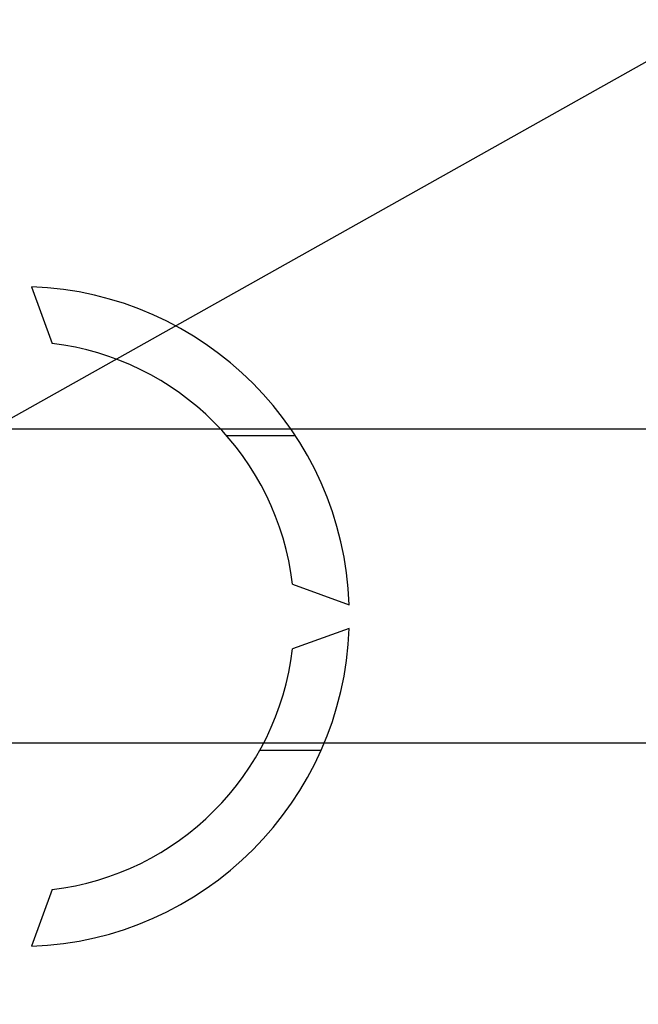
# Model space of a CAD drawing. Extents: x -270 to -49, y -37 to 203.
# Drawn here: x -207 to -199, y -2 to 11 of the extents above; entities that cross this region are included whole.
import ezdxf

# ---------------------------------------------------------------- set-up
doc = ezdxf.new("R2010")
doc.units = 0
doc.header["$MEASUREMENT"] = 0
doc.layers.get('0').update_dxf_attribs({"linetype": 'CONTINUOUS'})

# ---------------------------------------------------------------- blocks, each defined once
blk = doc.blocks.new('alçat')
for p, q in [((41.70518, 32.40672), (68.38713, 47.37813)), ((59.59201, 43.9731), (59.85506, 43.25037)), ((38.83904, 42.16082), (67.52828, 42.16082)), ((62.9609, 42.07317), (62.08362, 42.07317)), ((62.92218, 40.18325), (63.64491, 39.9202)), ((63.64491, 39.61979), (62.92218, 39.35673)), ((38.83904, 38.16082), (67.52828, 38.16082)), ((62.50543, 38.06765), (63.28767, 38.06765)), ((59.85506, 36.28962), (59.59201, 35.56688))]:
    blk.add_line(p, q)
for radius, start, end in [(4.20579, 2.046713, 87.953287), (3.50483, 6.771589, 83.228411), (4.20579, 272.046713, 357.953287), (3.50483, 276.771589, 353.228411)]:
    blk.add_arc((59.4418, 39.76999), radius, start, end)

msp = doc.modelspace()

# ---------------------------------------------------------------- block references
msp.add_blockref('alçat', (-266.766, -36.857))

doc.saveas('drawing.dxf')
